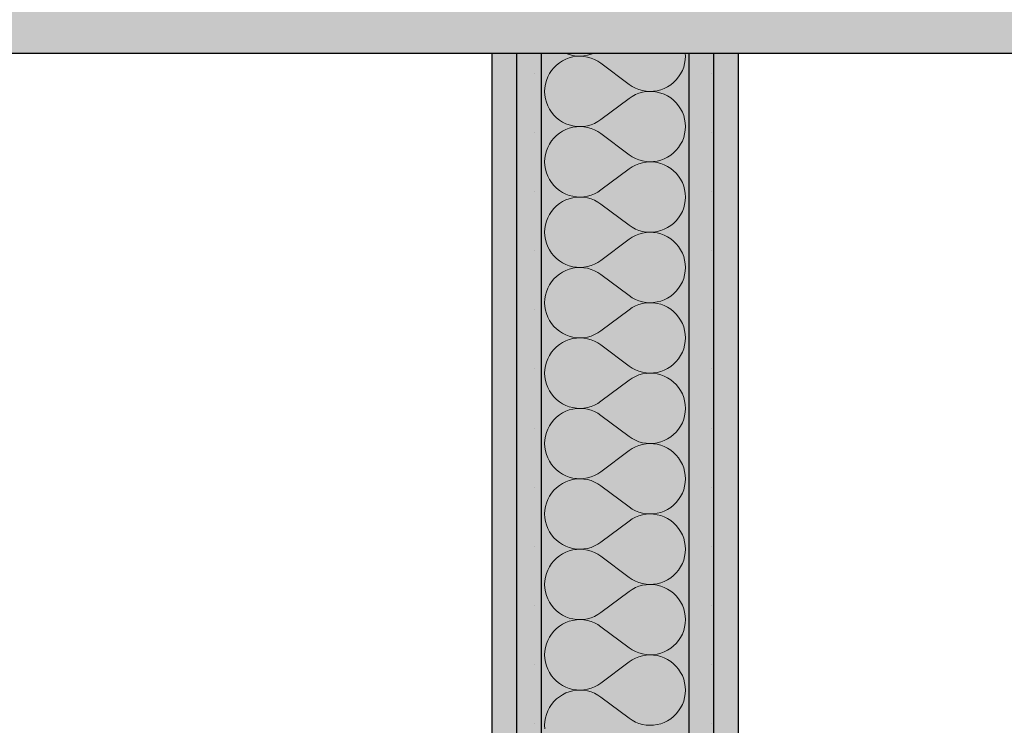
# Model space of a CAD drawing. Extents: x 150 to 3975, y 25 to 1460.
# Drawn here: x 2011 to 2061, y 1079 to 1115 of the extents above; entities that cross this region are included whole.
import ezdxf
from ezdxf.xclip import XClip

# ---------------------------------------------------------------- set-up
doc = ezdxf.new("R2010")
doc.units = 0
doc.header["$LTSCALE"] = 0.2
doc.header["$MEASUREMENT"] = 0
doc.header["$XCLIPFRAME"] = 0
for name, color, linetype in [('STROPY', 7, 'Continuous'), ('ŚCIANY DZIAŁOWE', 7, 'Continuous'), ('ŚCIANY KONSTRUKCYJNE.ZEWN.', 7, 'Continuous')]:
    doc.layers.add(name, color=color, linetype=linetype)
pattern_1 = [(0, (2409.4772, 463.861), (0, 3), [0, -3])]

# ---------------------------------------------------------------- blocks, each defined once
blk = doc.blocks.new('*X37')
at = {"layer": 'ŚCIANY DZIAŁOWE', "linetype": 'Continuous', "lineweight": 0, "ltscale": 0.2}
for p, q in [((2039.068, 1112.569), (2038.899, 1112.485)), ((2039.244, 1112.635), (2039.068, 1112.569)), ((2039.083, 1112.861), (2039.244, 1112.801)), ((2039.244, 1112.801), (2039.426, 1112.754)), ((2039.426, 1112.682), (2039.244, 1112.635)), ((2039.426, 1112.754), (2039.612, 1112.726)), ((2039.612, 1112.71), (2039.426, 1112.682)), ((2039.612, 1112.726), (2039.8, 1112.718)), ((2039.8, 1112.718), (2039.612, 1112.71)), ((2039.8, 1112.718), (2039.988, 1112.73)), ((2039.988, 1112.706), (2039.8, 1112.718)), ((2039.988, 1112.73), (2040.174, 1112.762)), ((2040.174, 1112.674), (2039.988, 1112.706)), ((2040.174, 1112.762), (2040.355, 1112.813)), ((2040.355, 1112.623), (2040.174, 1112.674)), ((2040.355, 1112.813), (2040.475, 1112.861)), ((2040.53, 1112.554), (2040.355, 1112.623)), ((2040.696, 1112.466), (2040.53, 1112.554)), ((2045.128, 1112.53), (2045.138, 1112.718)), ((2045.138, 1112.718), (2045.13, 1112.861)), ((2038.46, 1112.134), (2038.341, 1111.988)), ((2038.594, 1112.266), (2038.46, 1112.134)), ((2038.741, 1112.384), (2038.594, 1112.266)), ((2038.899, 1112.485), (2038.741, 1112.384)), ((2040.852, 1112.361), (2040.696, 1112.466)), ((2040.852, 1112.361), (2042.281, 1111.289)), ((2044.982, 1111.987), (2045.049, 1112.163)), ((2045.049, 1112.163), (2045.098, 1112.344)), ((2045.098, 1112.344), (2045.128, 1112.53)), ((2038.152, 1111.663), (2038.084, 1111.488)), ((2038.238, 1111.831), (2038.152, 1111.663)), ((2038.341, 1111.988), (2038.238, 1111.831)), ((2044.673, 1111.516), (2044.792, 1111.662)), ((2044.792, 1111.662), (2044.896, 1111.82)), ((2044.896, 1111.82), (2044.982, 1111.987)), ((2038.005, 1111.12), (2037.995, 1110.932)), ((2038.035, 1111.306), (2038.005, 1111.12)), ((2038.084, 1111.488), (2038.035, 1111.306)), ((2042.281, 1111.289), (2042.437, 1111.185)), ((2042.437, 1111.185), (2042.604, 1111.097)), ((2042.604, 1111.097), (2042.778, 1111.027)), ((2043.889, 1111.015), (2044.066, 1111.081)), ((2044.066, 1111.081), (2044.234, 1111.165)), ((2044.234, 1111.165), (2044.393, 1111.267)), ((2044.393, 1111.267), (2044.539, 1111.384)), ((2044.539, 1111.384), (2044.673, 1111.516)), ((2037.995, 1110.932), (2038.005, 1110.744)), ((2038.005, 1110.744), (2038.035, 1110.559)), ((2038.035, 1110.559), (2038.084, 1110.377)), ((2040.852, 1109.504), (2042.281, 1110.575)), ((2042.437, 1110.68), (2042.281, 1110.575)), ((2042.604, 1110.768), (2042.437, 1110.68)), ((2042.778, 1110.838), (2042.604, 1110.768)), ((2042.778, 1111.027), (2042.96, 1110.976)), ((2042.96, 1110.889), (2042.778, 1110.838)), ((2042.96, 1110.976), (2043.145, 1110.944)), ((2043.145, 1110.92), (2042.96, 1110.889)), ((2043.145, 1110.944), (2043.333, 1110.932)), ((2043.333, 1110.932), (2043.145, 1110.92)), ((2043.333, 1110.932), (2043.521, 1110.94)), ((2043.521, 1110.924), (2043.333, 1110.932)), ((2043.521, 1110.94), (2043.707, 1110.968)), ((2043.707, 1110.897), (2043.521, 1110.924)), ((2043.707, 1110.968), (2043.889, 1111.015)), ((2043.889, 1110.85), (2043.707, 1110.897)), ((2044.066, 1110.784), (2043.889, 1110.85)), ((2044.234, 1110.699), (2044.066, 1110.784)), ((2044.393, 1110.598), (2044.234, 1110.699)), ((2044.539, 1110.481), (2044.393, 1110.598)), ((2038.084, 1110.377), (2038.152, 1110.201)), ((2038.152, 1110.201), (2038.238, 1110.034)), ((2044.673, 1110.348), (2044.539, 1110.481)), ((2044.792, 1110.202), (2044.673, 1110.348)), ((2044.896, 1110.045), (2044.792, 1110.202)), ((2044.982, 1109.878), (2044.896, 1110.045)), ((2038.238, 1110.034), (2038.341, 1109.876)), ((2038.341, 1109.876), (2038.46, 1109.731)), ((2038.46, 1109.731), (2038.594, 1109.598)), ((2038.594, 1109.598), (2038.741, 1109.481)), ((2045.049, 1109.702), (2044.982, 1109.878)), ((2045.098, 1109.52), (2045.049, 1109.702)), ((2038.741, 1109.481), (2038.899, 1109.379)), ((2038.899, 1109.379), (2039.068, 1109.295)), ((2039.068, 1109.295), (2039.244, 1109.229)), ((2039.244, 1109.064), (2039.068, 1108.998)), ((2039.244, 1109.229), (2039.426, 1109.182)), ((2039.426, 1109.111), (2039.244, 1109.064)), ((2039.426, 1109.182), (2039.612, 1109.155)), ((2039.612, 1109.139), (2039.426, 1109.111)), ((2039.612, 1109.155), (2039.8, 1109.147)), ((2039.8, 1109.146), (2039.612, 1109.139)), ((2039.8, 1109.147), (2039.988, 1109.159)), ((2039.988, 1109.135), (2039.8, 1109.146)), ((2039.988, 1109.159), (2040.174, 1109.19)), ((2040.174, 1109.103), (2039.988, 1109.135)), ((2040.174, 1109.19), (2040.355, 1109.241)), ((2040.355, 1109.052), (2040.174, 1109.103)), ((2040.355, 1109.241), (2040.53, 1109.311)), ((2040.53, 1108.982), (2040.355, 1109.052)), ((2040.53, 1109.311), (2040.696, 1109.399)), ((2040.696, 1109.399), (2040.852, 1109.504)), ((2045.128, 1109.335), (2045.098, 1109.52)), ((2045.138, 1109.147), (2045.128, 1109.335)), ((2045.128, 1108.959), (2045.138, 1109.147)), ((2038.46, 1108.562), (2038.341, 1108.417)), ((2038.594, 1108.695), (2038.46, 1108.562)), ((2038.741, 1108.812), (2038.594, 1108.695)), ((2038.899, 1108.914), (2038.741, 1108.812)), ((2039.068, 1108.998), (2038.899, 1108.914)), ((2040.696, 1108.894), (2040.53, 1108.982)), ((2040.852, 1108.789), (2040.696, 1108.894)), ((2040.852, 1108.789), (2042.281, 1107.718)), ((2044.982, 1108.416), (2045.049, 1108.591)), ((2045.049, 1108.591), (2045.098, 1108.773)), ((2045.098, 1108.773), (2045.128, 1108.959)), ((2038.152, 1108.092), (2038.084, 1107.916)), ((2038.238, 1108.259), (2038.152, 1108.092)), ((2038.341, 1108.417), (2038.238, 1108.259)), ((2044.673, 1107.945), (2044.792, 1108.091)), ((2044.792, 1108.091), (2044.896, 1108.248)), ((2044.896, 1108.248), (2044.982, 1108.416)), ((2038.005, 1107.549), (2037.995, 1107.361)), ((2038.035, 1107.735), (2038.005, 1107.549)), ((2038.084, 1107.916), (2038.035, 1107.735)), ((2042.281, 1107.718), (2042.437, 1107.613)), ((2042.437, 1107.613), (2042.604, 1107.525)), ((2044.066, 1107.51), (2044.234, 1107.594)), ((2044.234, 1107.594), (2044.393, 1107.695)), ((2044.393, 1107.695), (2044.539, 1107.813)), ((2044.539, 1107.813), (2044.673, 1107.945)), ((2037.995, 1107.361), (2038.005, 1107.173)), ((2038.005, 1107.173), (2038.035, 1106.987)), ((2042.437, 1107.109), (2042.281, 1107.004)), ((2042.604, 1107.196), (2042.437, 1107.109)), ((2042.604, 1107.525), (2042.778, 1107.456)), ((2042.778, 1107.266), (2042.604, 1107.196)), ((2042.778, 1107.456), (2042.96, 1107.405)), ((2042.96, 1107.317), (2042.778, 1107.266)), ((2042.96, 1107.405), (2043.145, 1107.373)), ((2043.145, 1107.349), (2042.96, 1107.317)), ((2043.145, 1107.373), (2043.333, 1107.361)), ((2043.333, 1107.361), (2043.145, 1107.349)), ((2043.333, 1107.361), (2043.521, 1107.369)), ((2043.521, 1107.353), (2043.333, 1107.361)), ((2043.521, 1107.369), (2043.707, 1107.397)), ((2043.707, 1107.325), (2043.521, 1107.353)), ((2043.707, 1107.397), (2043.889, 1107.444)), ((2043.889, 1107.278), (2043.707, 1107.325)), ((2043.889, 1107.444), (2044.066, 1107.51)), ((2044.066, 1107.212), (2043.889, 1107.278)), ((2044.234, 1107.128), (2044.066, 1107.212)), ((2044.393, 1107.027), (2044.234, 1107.128)), ((2038.035, 1106.987), (2038.084, 1106.805)), ((2038.084, 1106.805), (2038.152, 1106.63)), ((2038.152, 1106.63), (2038.238, 1106.462)), ((2040.852, 1105.932), (2042.281, 1107.004)), ((2044.539, 1106.909), (2044.393, 1107.027)), ((2044.673, 1106.777), (2044.539, 1106.909)), ((2044.792, 1106.631), (2044.673, 1106.777)), ((2044.896, 1106.474), (2044.792, 1106.631)), ((2038.238, 1106.462), (2038.341, 1106.305)), ((2038.341, 1106.305), (2038.46, 1106.159)), ((2038.46, 1106.159), (2038.594, 1106.027)), ((2044.982, 1106.306), (2044.896, 1106.474)), ((2045.049, 1106.131), (2044.982, 1106.306)), ((2045.098, 1105.949), (2045.049, 1106.131)), ((2038.594, 1106.027), (2038.741, 1105.909)), ((2038.741, 1105.909), (2038.899, 1105.808)), ((2038.899, 1105.808), (2039.068, 1105.724)), ((2039.068, 1105.724), (2039.244, 1105.658)), ((2039.244, 1105.658), (2039.426, 1105.611)), ((2039.426, 1105.54), (2039.244, 1105.492)), ((2039.426, 1105.611), (2039.612, 1105.583)), ((2039.612, 1105.567), (2039.426, 1105.54)), ((2039.612, 1105.583), (2039.8, 1105.575)), ((2039.8, 1105.575), (2039.612, 1105.567)), ((2039.8, 1105.575), (2039.988, 1105.587)), ((2039.988, 1105.563), (2039.8, 1105.575)), ((2039.988, 1105.587), (2040.174, 1105.619)), ((2040.174, 1105.531), (2039.988, 1105.563)), ((2040.174, 1105.619), (2040.355, 1105.67)), ((2040.355, 1105.67), (2040.53, 1105.74)), ((2040.53, 1105.74), (2040.696, 1105.827)), ((2040.696, 1105.827), (2040.852, 1105.932)), ((2045.128, 1105.763), (2045.098, 1105.949)), ((2045.138, 1105.575), (2045.128, 1105.763)), ((2045.128, 1105.387), (2045.138, 1105.575)), ((2038.594, 1105.123), (2038.46, 1104.991)), ((2038.741, 1105.241), (2038.594, 1105.123)), ((2038.899, 1105.342), (2038.741, 1105.241)), ((2039.068, 1105.427), (2038.899, 1105.342)), ((2039.244, 1105.492), (2039.068, 1105.427)), ((2040.355, 1105.48), (2040.174, 1105.531)), ((2040.53, 1105.411), (2040.355, 1105.48)), ((2040.696, 1105.323), (2040.53, 1105.411)), ((2040.852, 1105.218), (2040.696, 1105.323)), ((2040.852, 1105.218), (2042.281, 1104.147)), ((2045.049, 1105.02), (2045.098, 1105.201)), ((2045.098, 1105.201), (2045.128, 1105.387)), ((2038.238, 1104.688), (2038.152, 1104.52)), ((2038.341, 1104.845), (2038.238, 1104.688)), ((2038.46, 1104.991), (2038.341, 1104.845)), ((2044.792, 1104.519), (2044.896, 1104.677)), ((2044.896, 1104.677), (2044.982, 1104.844)), ((2044.982, 1104.844), (2045.049, 1105.02)), ((2038.035, 1104.163), (2038.005, 1103.977)), ((2038.084, 1104.345), (2038.035, 1104.163)), ((2038.152, 1104.52), (2038.084, 1104.345)), ((2042.281, 1104.147), (2042.437, 1104.042)), ((2042.437, 1104.042), (2042.604, 1103.954)), ((2044.234, 1104.022), (2044.393, 1104.124)), ((2044.393, 1104.124), (2044.539, 1104.241)), ((2044.539, 1104.241), (2044.673, 1104.374)), ((2044.673, 1104.374), (2044.792, 1104.519)), ((2038.005, 1103.977), (2037.995, 1103.789)), ((2037.995, 1103.789), (2038.005, 1103.601)), ((2038.005, 1103.601), (2038.035, 1103.416)), ((2042.604, 1103.625), (2042.437, 1103.537)), ((2042.604, 1103.954), (2042.778, 1103.884)), ((2042.778, 1103.695), (2042.604, 1103.625)), ((2042.778, 1103.884), (2042.96, 1103.833)), ((2042.96, 1103.746), (2042.778, 1103.695)), ((2042.96, 1103.833), (2043.145, 1103.801)), ((2043.145, 1103.777), (2042.96, 1103.746)), ((2043.145, 1103.801), (2043.333, 1103.79)), ((2043.333, 1103.789), (2043.145, 1103.777)), ((2043.333, 1103.79), (2043.521, 1103.797)), ((2043.521, 1103.781), (2043.333, 1103.789)), ((2043.521, 1103.797), (2043.707, 1103.825)), ((2043.707, 1103.754), (2043.521, 1103.781)), ((2043.707, 1103.825), (2043.889, 1103.872)), ((2043.889, 1103.707), (2043.707, 1103.754)), ((2043.889, 1103.872), (2044.066, 1103.938)), ((2044.066, 1103.641), (2043.889, 1103.707)), ((2044.066, 1103.938), (2044.234, 1104.022)), ((2044.234, 1103.557), (2044.066, 1103.641)), ((2044.393, 1103.455), (2044.234, 1103.557)), ((2038.035, 1103.416), (2038.084, 1103.234)), ((2038.084, 1103.234), (2038.152, 1103.058)), ((2038.152, 1103.058), (2038.238, 1102.891)), ((2040.852, 1102.361), (2042.281, 1103.432)), ((2042.437, 1103.537), (2042.281, 1103.432)), ((2044.539, 1103.338), (2044.393, 1103.455)), ((2044.673, 1103.205), (2044.539, 1103.338)), ((2044.792, 1103.06), (2044.673, 1103.205)), ((2044.896, 1102.902), (2044.792, 1103.06)), ((2038.238, 1102.891), (2038.341, 1102.734)), ((2038.341, 1102.734), (2038.46, 1102.588)), ((2038.46, 1102.588), (2038.594, 1102.456)), ((2044.982, 1102.735), (2044.896, 1102.902)), ((2045.049, 1102.559), (2044.982, 1102.735)), ((2045.098, 1102.378), (2045.049, 1102.559)), ((2038.594, 1102.456), (2038.741, 1102.338)), ((2038.741, 1102.338), (2038.899, 1102.237)), ((2038.899, 1102.237), (2039.068, 1102.152)), ((2039.068, 1102.152), (2039.244, 1102.086)), ((2039.244, 1102.086), (2039.426, 1102.039)), ((2039.988, 1102.016), (2040.174, 1102.047)), ((2040.174, 1102.047), (2040.355, 1102.098)), ((2040.355, 1102.098), (2040.53, 1102.168)), ((2040.53, 1102.168), (2040.696, 1102.256)), ((2040.696, 1102.256), (2040.852, 1102.361)), ((2045.128, 1102.192), (2045.098, 1102.378)), ((2045.138, 1102.004), (2045.128, 1102.192)), ((2038.594, 1101.552), (2038.46, 1101.42)), ((2038.741, 1101.669), (2038.594, 1101.552)), ((2038.899, 1101.771), (2038.741, 1101.669)), ((2039.068, 1101.855), (2038.899, 1101.771)), ((2039.244, 1101.921), (2039.068, 1101.855)), ((2039.426, 1101.968), (2039.244, 1101.921)), ((2039.426, 1102.039), (2039.612, 1102.012)), ((2039.612, 1101.996), (2039.426, 1101.968)), ((2039.612, 1102.012), (2039.8, 1102.004)), ((2039.8, 1102.004), (2039.612, 1101.996)), ((2039.8, 1102.004), (2039.988, 1102.016)), ((2039.988, 1101.992), (2039.8, 1102.004)), ((2040.174, 1101.96), (2039.988, 1101.992)), ((2040.355, 1101.909), (2040.174, 1101.96)), ((2040.53, 1101.839), (2040.355, 1101.909)), ((2040.696, 1101.751), (2040.53, 1101.839)), ((2040.852, 1101.647), (2040.696, 1101.751)), ((2040.852, 1101.647), (2042.281, 1100.575)), ((2045.049, 1101.448), (2045.098, 1101.63)), ((2045.098, 1101.63), (2045.128, 1101.816)), ((2045.128, 1101.816), (2045.138, 1102.004)), ((2038.238, 1101.116), (2038.152, 1100.949)), ((2038.341, 1101.274), (2038.238, 1101.116)), ((2038.46, 1101.42), (2038.341, 1101.274)), ((2044.792, 1100.948), (2044.896, 1101.105)), ((2044.896, 1101.105), (2044.982, 1101.273)), ((2044.982, 1101.273), (2045.049, 1101.448)), ((2038.035, 1100.592), (2038.005, 1100.406)), ((2038.084, 1100.773), (2038.035, 1100.592)), ((2038.152, 1100.949), (2038.084, 1100.773)), ((2042.281, 1100.575), (2042.437, 1100.47)), ((2044.234, 1100.451), (2044.393, 1100.552)), ((2044.393, 1100.552), (2044.539, 1100.67)), ((2044.539, 1100.67), (2044.673, 1100.802)), ((2044.673, 1100.802), (2044.792, 1100.948)), ((2038.005, 1100.406), (2037.995, 1100.218)), ((2037.995, 1100.218), (2038.005, 1100.03)), ((2042.437, 1100.47), (2042.604, 1100.383)), ((2042.604, 1100.054), (2042.437, 1099.966)), ((2042.604, 1100.383), (2042.778, 1100.313)), ((2042.778, 1100.123), (2042.604, 1100.054)), ((2042.778, 1100.313), (2042.96, 1100.262)), ((2042.96, 1100.174), (2042.778, 1100.123)), ((2042.96, 1100.262), (2043.145, 1100.23)), ((2043.145, 1100.206), (2042.96, 1100.174)), ((2043.145, 1100.23), (2043.333, 1100.218)), ((2043.333, 1100.218), (2043.145, 1100.206)), ((2043.333, 1100.218), (2043.521, 1100.226)), ((2043.521, 1100.21), (2043.333, 1100.218)), ((2043.521, 1100.226), (2043.707, 1100.254)), ((2043.707, 1100.182), (2043.521, 1100.21)), ((2043.707, 1100.254), (2043.889, 1100.301)), ((2043.889, 1100.135), (2043.707, 1100.182)), ((2043.889, 1100.301), (2044.066, 1100.367)), ((2044.066, 1100.069), (2043.889, 1100.135)), ((2044.066, 1100.367), (2044.234, 1100.451)), ((2044.234, 1099.985), (2044.066, 1100.069)), ((2038.005, 1100.03), (2038.035, 1099.844)), ((2038.035, 1099.844), (2038.084, 1099.663)), ((2038.084, 1099.663), (2038.152, 1099.487)), ((2040.852, 1098.789), (2042.281, 1099.861)), ((2042.437, 1099.966), (2042.281, 1099.861)), ((2044.393, 1099.884), (2044.234, 1099.985)), ((2044.539, 1099.766), (2044.393, 1099.884)), ((2044.673, 1099.634), (2044.539, 1099.766)), ((2044.792, 1099.488), (2044.673, 1099.634)), ((2038.152, 1099.487), (2038.238, 1099.32)), ((2038.238, 1099.32), (2038.341, 1099.162)), ((2038.341, 1099.162), (2038.46, 1099.016)), ((2044.896, 1099.331), (2044.792, 1099.488)), ((2044.982, 1099.163), (2044.896, 1099.331)), ((2045.049, 1098.988), (2044.982, 1099.163)), ((2038.46, 1099.016), (2038.594, 1098.884)), ((2038.594, 1098.884), (2038.741, 1098.767)), ((2038.741, 1098.767), (2038.899, 1098.665)), ((2038.899, 1098.665), (2039.068, 1098.581)), ((2039.068, 1098.581), (2039.244, 1098.515)), ((2040.355, 1098.527), (2040.53, 1098.597)), ((2040.53, 1098.597), (2040.696, 1098.685)), ((2040.696, 1098.685), (2040.852, 1098.789)), ((2045.098, 1098.806), (2045.049, 1098.988)), ((2045.128, 1098.62), (2045.098, 1098.806)), ((2045.138, 1098.432), (2045.128, 1098.62)), ((2038.741, 1098.098), (2038.594, 1097.981)), ((2038.899, 1098.199), (2038.741, 1098.098)), ((2039.068, 1098.284), (2038.899, 1098.199)), ((2039.244, 1098.35), (2039.068, 1098.284)), ((2039.244, 1098.515), (2039.426, 1098.468)), ((2039.426, 1098.397), (2039.244, 1098.35)), ((2039.426, 1098.468), (2039.612, 1098.44)), ((2039.612, 1098.424), (2039.426, 1098.397)), ((2039.612, 1098.44), (2039.8, 1098.432)), ((2039.8, 1098.432), (2039.612, 1098.424)), ((2039.8, 1098.432), (2039.988, 1098.444)), ((2039.988, 1098.42), (2039.8, 1098.432)), ((2039.988, 1098.444), (2040.174, 1098.476)), ((2040.174, 1098.389), (2039.988, 1098.42)), ((2040.174, 1098.476), (2040.355, 1098.527)), ((2040.355, 1098.338), (2040.174, 1098.389)), ((2040.53, 1098.268), (2040.355, 1098.338)), ((2040.696, 1098.18), (2040.53, 1098.268)), ((2040.852, 1098.075), (2040.696, 1098.18)), ((2040.852, 1098.075), (2042.281, 1097.004)), ((2045.049, 1097.877), (2045.098, 1098.058)), ((2045.098, 1098.058), (2045.128, 1098.244)), ((2045.128, 1098.244), (2045.138, 1098.432)), ((2038.341, 1097.702), (2038.238, 1097.545)), ((2038.46, 1097.848), (2038.341, 1097.702)), ((2038.594, 1097.981), (2038.46, 1097.848)), ((2044.896, 1097.534), (2044.982, 1097.701)), ((2044.982, 1097.701), (2045.049, 1097.877)), ((2038.084, 1097.202), (2038.035, 1097.02)), ((2038.152, 1097.378), (2038.084, 1097.202)), ((2038.238, 1097.545), (2038.152, 1097.378)), ((2044.393, 1096.981), (2044.539, 1097.098)), ((2044.539, 1097.098), (2044.673, 1097.231)), ((2044.673, 1097.231), (2044.792, 1097.376)), ((2044.792, 1097.376), (2044.896, 1097.534)), ((2038.005, 1096.835), (2037.995, 1096.647)), ((2037.995, 1096.647), (2038.005, 1096.459)), ((2038.035, 1097.02), (2038.005, 1096.835)), ((2042.281, 1097.004), (2042.437, 1096.899)), ((2042.437, 1096.899), (2042.604, 1096.811)), ((2042.604, 1096.811), (2042.778, 1096.741)), ((2042.778, 1096.552), (2042.604, 1096.482)), ((2042.778, 1096.741), (2042.96, 1096.69)), ((2042.96, 1096.603), (2042.778, 1096.552)), ((2042.96, 1096.69), (2043.145, 1096.659)), ((2043.145, 1096.635), (2042.96, 1096.603)), ((2043.145, 1096.659), (2043.333, 1096.647)), ((2043.333, 1096.646), (2043.145, 1096.635)), ((2043.333, 1096.647), (2043.521, 1096.655)), ((2043.521, 1096.639), (2043.333, 1096.646)), ((2043.521, 1096.655), (2043.707, 1096.682)), ((2043.707, 1096.611), (2043.521, 1096.639)), ((2043.707, 1096.682), (2043.889, 1096.729)), ((2043.889, 1096.564), (2043.707, 1096.611)), ((2043.889, 1096.729), (2044.066, 1096.795)), ((2044.066, 1096.498), (2043.889, 1096.564)), ((2044.066, 1096.795), (2044.234, 1096.879)), ((2044.234, 1096.879), (2044.393, 1096.981)), ((2038.005, 1096.459), (2038.035, 1096.273)), ((2038.035, 1096.273), (2038.084, 1096.091)), ((2038.084, 1096.091), (2038.152, 1095.916)), ((2040.852, 1095.218), (2042.281, 1096.289)), ((2042.437, 1096.394), (2042.281, 1096.289)), ((2042.604, 1096.482), (2042.437, 1096.394)), ((2044.234, 1096.414), (2044.066, 1096.498)), ((2044.393, 1096.312), (2044.234, 1096.414)), ((2044.539, 1096.195), (2044.393, 1096.312)), ((2044.673, 1096.062), (2044.539, 1096.195)), ((2044.792, 1095.917), (2044.673, 1096.062)), ((2038.152, 1095.916), (2038.238, 1095.748)), ((2038.238, 1095.748), (2038.341, 1095.591)), ((2038.341, 1095.591), (2038.46, 1095.445)), ((2044.896, 1095.759), (2044.792, 1095.917)), ((2044.982, 1095.592), (2044.896, 1095.759)), ((2045.049, 1095.416), (2044.982, 1095.592)), ((2038.46, 1095.445), (2038.594, 1095.313)), ((2038.594, 1095.313), (2038.741, 1095.195)), ((2038.741, 1095.195), (2038.899, 1095.094)), ((2038.899, 1095.094), (2039.068, 1095.01)), ((2040.53, 1095.025), (2040.696, 1095.113)), ((2040.696, 1095.113), (2040.852, 1095.218)), ((2045.098, 1095.235), (2045.049, 1095.416)), ((2045.128, 1095.049), (2045.098, 1095.235)), ((2045.138, 1094.861), (2045.128, 1095.049)), ((2038.899, 1094.628), (2038.741, 1094.527)), ((2039.068, 1094.712), (2038.899, 1094.628)), ((2039.068, 1095.01), (2039.244, 1094.944)), ((2039.244, 1094.778), (2039.068, 1094.712)), ((2039.244, 1094.944), (2039.426, 1094.897)), ((2039.426, 1094.825), (2039.244, 1094.778)), ((2039.426, 1094.897), (2039.612, 1094.869)), ((2039.612, 1094.853), (2039.426, 1094.825)), ((2039.612, 1094.869), (2039.8, 1094.861)), ((2039.8, 1094.861), (2039.612, 1094.853)), ((2039.8, 1094.861), (2039.988, 1094.873)), ((2039.988, 1094.849), (2039.8, 1094.861)), ((2039.988, 1094.873), (2040.174, 1094.905)), ((2040.174, 1094.817), (2039.988, 1094.849)), ((2040.174, 1094.905), (2040.355, 1094.956)), ((2040.355, 1094.766), (2040.174, 1094.817)), ((2040.355, 1094.956), (2040.53, 1095.025)), ((2040.53, 1094.696), (2040.355, 1094.766)), ((2040.696, 1094.609), (2040.53, 1094.696)), ((2040.852, 1094.504), (2040.696, 1094.609)), ((2045.098, 1094.487), (2045.128, 1094.673)), ((2045.128, 1094.673), (2045.138, 1094.861)), ((2038.341, 1094.131), (2038.238, 1093.974)), ((2038.46, 1094.277), (2038.341, 1094.131)), ((2038.594, 1094.409), (2038.46, 1094.277)), ((2038.741, 1094.527), (2038.594, 1094.409)), ((2040.852, 1094.504), (2042.281, 1093.432)), ((2044.896, 1093.962), (2044.982, 1094.13)), ((2044.982, 1094.13), (2045.049, 1094.305)), ((2045.049, 1094.305), (2045.098, 1094.487)), ((2038.084, 1093.631), (2038.035, 1093.449)), ((2038.152, 1093.806), (2038.084, 1093.631)), ((2038.238, 1093.974), (2038.152, 1093.806)), ((2044.539, 1093.527), (2044.673, 1093.659)), ((2044.673, 1093.659), (2044.792, 1093.805)), ((2044.792, 1093.805), (2044.896, 1093.962)), ((2038.005, 1093.263), (2037.995, 1093.075)), ((2037.995, 1093.075), (2038.005, 1092.887)), ((2038.035, 1093.449), (2038.005, 1093.263)), ((2042.281, 1093.432), (2042.437, 1093.327)), ((2042.437, 1093.327), (2042.604, 1093.24)), ((2042.604, 1093.24), (2042.778, 1093.17)), ((2042.778, 1093.17), (2042.96, 1093.119)), ((2042.96, 1093.119), (2043.145, 1093.087)), ((2043.145, 1093.063), (2042.96, 1093.031)), ((2043.145, 1093.087), (2043.333, 1093.075)), ((2043.333, 1093.075), (2043.145, 1093.063)), ((2043.333, 1093.075), (2043.521, 1093.083)), ((2043.521, 1093.067), (2043.333, 1093.075)), ((2043.521, 1093.083), (2043.707, 1093.111)), ((2043.707, 1093.04), (2043.521, 1093.067)), ((2043.707, 1093.111), (2043.889, 1093.158)), ((2043.889, 1093.158), (2044.066, 1093.224)), ((2044.066, 1093.224), (2044.234, 1093.308)), ((2044.234, 1093.308), (2044.393, 1093.409)), ((2044.393, 1093.409), (2044.539, 1093.527)), ((2038.005, 1092.887), (2038.035, 1092.701)), ((2038.035, 1092.701), (2038.084, 1092.52)), ((2040.852, 1091.647), (2042.281, 1092.718)), ((2042.437, 1092.823), (2042.281, 1092.718)), ((2042.604, 1092.911), (2042.437, 1092.823)), ((2042.778, 1092.98), (2042.604, 1092.911)), ((2042.96, 1093.031), (2042.778, 1092.98)), ((2043.889, 1092.993), (2043.707, 1093.04)), ((2044.066, 1092.927), (2043.889, 1092.993)), ((2044.234, 1092.842), (2044.066, 1092.927)), ((2044.393, 1092.741), (2044.234, 1092.842)), ((2044.539, 1092.623), (2044.393, 1092.741)), ((2044.673, 1092.491), (2044.539, 1092.623)), ((2038.084, 1092.52), (2038.152, 1092.344)), ((2038.152, 1092.344), (2038.238, 1092.177)), ((2038.238, 1092.177), (2038.341, 1092.019)), ((2044.792, 1092.345), (2044.673, 1092.491)), ((2044.896, 1092.188), (2044.792, 1092.345)), ((2044.982, 1092.02), (2044.896, 1092.188)), ((2038.341, 1092.019), (2038.46, 1091.874)), ((2038.46, 1091.874), (2038.594, 1091.741)), ((2038.594, 1091.741), (2038.741, 1091.624)), ((2038.741, 1091.624), (2038.899, 1091.522)), ((2040.696, 1091.542), (2040.852, 1091.647)), ((2045.049, 1091.845), (2044.982, 1092.02)), ((2045.098, 1091.663), (2045.049, 1091.845)), ((2045.128, 1091.477), (2045.098, 1091.663)), ((2038.899, 1091.057), (2038.741, 1090.955)), ((2038.899, 1091.522), (2039.068, 1091.438)), ((2039.068, 1091.141), (2038.899, 1091.057)), ((2039.068, 1091.438), (2039.244, 1091.372)), ((2039.244, 1091.207), (2039.068, 1091.141)), ((2039.244, 1091.372), (2039.426, 1091.325)), ((2039.426, 1091.254), (2039.244, 1091.207)), ((2039.426, 1091.325), (2039.612, 1091.297)), ((2039.612, 1091.281), (2039.426, 1091.254)), ((2039.612, 1091.297), (2039.8, 1091.29)), ((2039.8, 1091.289), (2039.612, 1091.281)), ((2039.8, 1091.29), (2039.988, 1091.301)), ((2039.988, 1091.277), (2039.8, 1091.289)), ((2039.988, 1091.301), (2040.174, 1091.333)), ((2040.174, 1091.246), (2039.988, 1091.277)), ((2040.174, 1091.333), (2040.355, 1091.384)), ((2040.355, 1091.195), (2040.174, 1091.246)), ((2040.355, 1091.384), (2040.53, 1091.454)), ((2040.53, 1091.125), (2040.355, 1091.195)), ((2040.53, 1091.454), (2040.696, 1091.542)), ((2040.696, 1091.037), (2040.53, 1091.125)), ((2045.098, 1090.916), (2045.128, 1091.101)), ((2045.138, 1091.289), (2045.128, 1091.477)), ((2045.128, 1091.101), (2045.138, 1091.289)), ((2038.341, 1090.56), (2038.238, 1090.402)), ((2038.46, 1090.705), (2038.341, 1090.56)), ((2038.594, 1090.838), (2038.46, 1090.705)), ((2038.741, 1090.955), (2038.594, 1090.838)), ((2040.852, 1090.932), (2040.696, 1091.037)), ((2040.852, 1090.932), (2042.281, 1089.861)), ((2044.896, 1090.391), (2044.982, 1090.558)), ((2044.982, 1090.558), (2045.049, 1090.734)), ((2045.049, 1090.734), (2045.098, 1090.916)), ((2038.084, 1090.059), (2038.035, 1089.878)), ((2038.152, 1090.235), (2038.084, 1090.059)), ((2038.238, 1090.402), (2038.152, 1090.235)), ((2044.539, 1089.956), (2044.673, 1090.088)), ((2044.673, 1090.088), (2044.792, 1090.234)), ((2044.792, 1090.234), (2044.896, 1090.391)), ((2038.005, 1089.692), (2037.995, 1089.504)), ((2038.035, 1089.878), (2038.005, 1089.692)), ((2042.281, 1089.861), (2042.437, 1089.756)), ((2042.437, 1089.756), (2042.604, 1089.668)), ((2042.604, 1089.668), (2042.778, 1089.598)), ((2042.778, 1089.598), (2042.96, 1089.547)), ((2043.707, 1089.539), (2043.889, 1089.586)), ((2043.889, 1089.586), (2044.066, 1089.652)), ((2044.066, 1089.652), (2044.234, 1089.737)), ((2044.234, 1089.737), (2044.393, 1089.838)), ((2044.393, 1089.838), (2044.539, 1089.956)), ((2037.995, 1089.504), (2038.005, 1089.316)), ((2038.005, 1089.316), (2038.035, 1089.13)), ((2038.035, 1089.13), (2038.084, 1088.948)), ((2040.852, 1088.075), (2042.281, 1089.147)), ((2042.437, 1089.251), (2042.281, 1089.147)), ((2042.604, 1089.339), (2042.437, 1089.251)), ((2042.778, 1089.409), (2042.604, 1089.339)), ((2042.96, 1089.46), (2042.778, 1089.409)), ((2042.96, 1089.547), (2043.145, 1089.516)), ((2043.145, 1089.492), (2042.96, 1089.46)), ((2043.145, 1089.516), (2043.333, 1089.504)), ((2043.333, 1089.504), (2043.145, 1089.492)), ((2043.333, 1089.504), (2043.521, 1089.512)), ((2043.521, 1089.496), (2043.333, 1089.504)), ((2043.521, 1089.512), (2043.707, 1089.539)), ((2043.707, 1089.468), (2043.521, 1089.496)), ((2043.889, 1089.421), (2043.707, 1089.468)), ((2044.066, 1089.355), (2043.889, 1089.421)), ((2044.234, 1089.271), (2044.066, 1089.355)), ((2044.393, 1089.169), (2044.234, 1089.271)), ((2044.539, 1089.052), (2044.393, 1089.169)), ((2038.084, 1088.948), (2038.152, 1088.773)), ((2038.152, 1088.773), (2038.238, 1088.605)), ((2038.238, 1088.605), (2038.341, 1088.448)), ((2044.673, 1088.92), (2044.539, 1089.052)), ((2044.792, 1088.774), (2044.673, 1088.92)), ((2044.896, 1088.616), (2044.792, 1088.774)), ((2044.982, 1088.449), (2044.896, 1088.616)), ((2038.341, 1088.448), (2038.46, 1088.302)), ((2038.46, 1088.302), (2038.594, 1088.17)), ((2038.594, 1088.17), (2038.741, 1088.052)), ((2040.696, 1087.97), (2040.852, 1088.075)), ((2045.049, 1088.274), (2044.982, 1088.449)), ((2045.098, 1088.092), (2045.049, 1088.274)), ((2045.128, 1087.906), (2045.098, 1088.092)), ((2038.741, 1088.052), (2038.899, 1087.951)), ((2038.899, 1087.951), (2039.068, 1087.867)), ((2039.068, 1087.569), (2038.899, 1087.485)), ((2039.068, 1087.867), (2039.244, 1087.801)), ((2039.244, 1087.635), (2039.068, 1087.569)), ((2039.244, 1087.801), (2039.426, 1087.754)), ((2039.426, 1087.682), (2039.244, 1087.635)), ((2039.426, 1087.754), (2039.612, 1087.726)), ((2039.612, 1087.71), (2039.426, 1087.682)), ((2039.612, 1087.726), (2039.8, 1087.718)), ((2039.8, 1087.718), (2039.612, 1087.71)), ((2039.8, 1087.718), (2039.988, 1087.73)), ((2039.988, 1087.706), (2039.8, 1087.718)), ((2039.988, 1087.73), (2040.174, 1087.762)), ((2040.174, 1087.674), (2039.988, 1087.706)), ((2040.174, 1087.762), (2040.355, 1087.813)), ((2040.355, 1087.623), (2040.174, 1087.674)), ((2040.355, 1087.813), (2040.53, 1087.883)), ((2040.53, 1087.554), (2040.355, 1087.623)), ((2040.53, 1087.883), (2040.696, 1087.97)), ((2045.138, 1087.718), (2045.128, 1087.906)), ((2045.128, 1087.53), (2045.138, 1087.718)), ((2038.46, 1087.134), (2038.341, 1086.988)), ((2038.594, 1087.266), (2038.46, 1087.134)), ((2038.741, 1087.384), (2038.594, 1087.266)), ((2038.899, 1087.485), (2038.741, 1087.384)), ((2040.696, 1087.466), (2040.53, 1087.554)), ((2040.852, 1087.361), (2040.696, 1087.466)), ((2040.852, 1087.361), (2042.281, 1086.289)), ((2044.982, 1086.987), (2045.049, 1087.163)), ((2045.049, 1087.163), (2045.098, 1087.344)), ((2045.098, 1087.344), (2045.128, 1087.53)), ((2038.152, 1086.663), (2038.084, 1086.488)), ((2038.238, 1086.831), (2038.152, 1086.663)), ((2038.341, 1086.988), (2038.238, 1086.831)), ((2044.673, 1086.516), (2044.792, 1086.662)), ((2044.792, 1086.662), (2044.896, 1086.82)), ((2044.896, 1086.82), (2044.982, 1086.987)), ((2038.005, 1086.12), (2037.995, 1085.932)), ((2038.035, 1086.306), (2038.005, 1086.12)), ((2038.084, 1086.488), (2038.035, 1086.306)), ((2042.281, 1086.289), (2042.437, 1086.185)), ((2042.437, 1086.185), (2042.604, 1086.097)), ((2042.604, 1086.097), (2042.778, 1086.027)), ((2043.889, 1086.015), (2044.066, 1086.081)), ((2044.066, 1086.081), (2044.234, 1086.165)), ((2044.234, 1086.165), (2044.393, 1086.267)), ((2044.393, 1086.267), (2044.539, 1086.384)), ((2044.539, 1086.384), (2044.673, 1086.516)), ((2037.995, 1085.932), (2038.005, 1085.744)), ((2038.005, 1085.744), (2038.035, 1085.558)), ((2038.035, 1085.558), (2038.084, 1085.377)), ((2040.852, 1084.504), (2042.281, 1085.575)), ((2042.437, 1085.68), (2042.281, 1085.575)), ((2042.604, 1085.768), (2042.437, 1085.68)), ((2042.778, 1085.838), (2042.604, 1085.768)), ((2042.778, 1086.027), (2042.96, 1085.976)), ((2042.96, 1085.889), (2042.778, 1085.838)), ((2042.96, 1085.976), (2043.145, 1085.944)), ((2043.145, 1085.92), (2042.96, 1085.889)), ((2043.145, 1085.944), (2043.333, 1085.932)), ((2043.333, 1085.932), (2043.145, 1085.92)), ((2043.333, 1085.932), (2043.521, 1085.94)), ((2043.521, 1085.924), (2043.333, 1085.932)), ((2043.521, 1085.94), (2043.707, 1085.968)), ((2043.707, 1085.897), (2043.521, 1085.924)), ((2043.707, 1085.968), (2043.889, 1086.015)), ((2043.889, 1085.85), (2043.707, 1085.897)), ((2044.066, 1085.784), (2043.889, 1085.85)), ((2044.234, 1085.699), (2044.066, 1085.784)), ((2044.393, 1085.598), (2044.234, 1085.699)), ((2044.539, 1085.481), (2044.393, 1085.598)), ((2038.084, 1085.377), (2038.152, 1085.201)), ((2038.152, 1085.201), (2038.238, 1085.034)), ((2044.673, 1085.348), (2044.539, 1085.481)), ((2044.792, 1085.202), (2044.673, 1085.348)), ((2044.896, 1085.045), (2044.792, 1085.202)), ((2038.238, 1085.034), (2038.341, 1084.876)), ((2038.341, 1084.876), (2038.46, 1084.731)), ((2038.46, 1084.731), (2038.594, 1084.598)), ((2038.594, 1084.598), (2038.741, 1084.481)), ((2044.982, 1084.878), (2044.896, 1085.045)), ((2045.049, 1084.702), (2044.982, 1084.878)), ((2045.098, 1084.52), (2045.049, 1084.702)), ((2038.741, 1084.481), (2038.899, 1084.379)), ((2038.899, 1084.379), (2039.068, 1084.295)), ((2039.068, 1084.295), (2039.244, 1084.229)), ((2039.244, 1084.064), (2039.068, 1083.998)), ((2039.244, 1084.229), (2039.426, 1084.182)), ((2039.426, 1084.111), (2039.244, 1084.064)), ((2039.426, 1084.182), (2039.612, 1084.155)), ((2039.612, 1084.139), (2039.426, 1084.111)), ((2039.612, 1084.155), (2039.8, 1084.147)), ((2039.8, 1084.146), (2039.612, 1084.139)), ((2039.8, 1084.147), (2039.988, 1084.159)), ((2039.988, 1084.135), (2039.8, 1084.146)), ((2039.988, 1084.159), (2040.174, 1084.19)), ((2040.174, 1084.103), (2039.988, 1084.135)), ((2040.174, 1084.19), (2040.355, 1084.241)), ((2040.355, 1084.052), (2040.174, 1084.103)), ((2040.355, 1084.241), (2040.53, 1084.311)), ((2040.53, 1084.311), (2040.696, 1084.399)), ((2040.696, 1084.399), (2040.852, 1084.504)), ((2045.128, 1084.335), (2045.098, 1084.52)), ((2045.138, 1084.147), (2045.128, 1084.335)), ((2045.128, 1083.959), (2045.138, 1084.147)), ((2038.46, 1083.562), (2038.341, 1083.417)), ((2038.594, 1083.695), (2038.46, 1083.562)), ((2038.741, 1083.812), (2038.594, 1083.695)), ((2038.899, 1083.914), (2038.741, 1083.812)), ((2039.068, 1083.998), (2038.899, 1083.914)), ((2040.53, 1083.982), (2040.355, 1084.052)), ((2040.696, 1083.894), (2040.53, 1083.982)), ((2040.852, 1083.789), (2040.696, 1083.894)), ((2040.852, 1083.789), (2042.281, 1082.718)), ((2044.982, 1083.416), (2045.049, 1083.591)), ((2045.049, 1083.591), (2045.098, 1083.773)), ((2045.098, 1083.773), (2045.128, 1083.959)), ((2038.152, 1083.092), (2038.084, 1082.916)), ((2038.238, 1083.259), (2038.152, 1083.092)), ((2038.341, 1083.417), (2038.238, 1083.259)), ((2044.673, 1082.945), (2044.792, 1083.091)), ((2044.792, 1083.091), (2044.896, 1083.248)), ((2044.896, 1083.248), (2044.982, 1083.416)), ((2038.035, 1082.735), (2038.005, 1082.549)), ((2038.084, 1082.916), (2038.035, 1082.735)), ((2042.281, 1082.718), (2042.437, 1082.613)), ((2042.437, 1082.613), (2042.604, 1082.525)), ((2044.066, 1082.51), (2044.234, 1082.594)), ((2044.234, 1082.594), (2044.393, 1082.695)), ((2044.393, 1082.695), (2044.539, 1082.813)), ((2044.539, 1082.813), (2044.673, 1082.945)), ((2038.005, 1082.549), (2037.995, 1082.361)), ((2037.995, 1082.361), (2038.005, 1082.173)), ((2038.005, 1082.173), (2038.035, 1081.987)), ((2042.437, 1082.109), (2042.281, 1082.004)), ((2042.604, 1082.196), (2042.437, 1082.109)), ((2042.604, 1082.525), (2042.778, 1082.456)), ((2042.778, 1082.266), (2042.604, 1082.196)), ((2042.778, 1082.456), (2042.96, 1082.405)), ((2042.96, 1082.317), (2042.778, 1082.266)), ((2042.96, 1082.405), (2043.145, 1082.373)), ((2043.145, 1082.349), (2042.96, 1082.317)), ((2043.145, 1082.373), (2043.333, 1082.361)), ((2043.333, 1082.361), (2043.145, 1082.349)), ((2043.333, 1082.361), (2043.521, 1082.369)), ((2043.521, 1082.353), (2043.333, 1082.361)), ((2043.521, 1082.369), (2043.707, 1082.396)), ((2043.707, 1082.325), (2043.521, 1082.353)), ((2043.707, 1082.396), (2043.889, 1082.444)), ((2043.889, 1082.278), (2043.707, 1082.325)), ((2043.889, 1082.444), (2044.066, 1082.51)), ((2044.066, 1082.212), (2043.889, 1082.278)), ((2044.234, 1082.128), (2044.066, 1082.212)), ((2044.393, 1082.027), (2044.234, 1082.128)), ((2038.035, 1081.987), (2038.084, 1081.805)), ((2038.084, 1081.805), (2038.152, 1081.63)), ((2038.152, 1081.63), (2038.238, 1081.462)), ((2040.852, 1080.932), (2042.281, 1082.004)), ((2044.539, 1081.909), (2044.393, 1082.027)), ((2044.673, 1081.777), (2044.539, 1081.909)), ((2044.792, 1081.631), (2044.673, 1081.777)), ((2044.896, 1081.474), (2044.792, 1081.631)), ((2038.238, 1081.462), (2038.341, 1081.305)), ((2038.341, 1081.305), (2038.46, 1081.159)), ((2038.46, 1081.159), (2038.594, 1081.027)), ((2044.982, 1081.306), (2044.896, 1081.474)), ((2045.049, 1081.131), (2044.982, 1081.306)), ((2045.098, 1080.949), (2045.049, 1081.131)), ((2038.594, 1081.027), (2038.741, 1080.909)), ((2038.741, 1080.909), (2038.899, 1080.808)), ((2038.899, 1080.808), (2039.068, 1080.724)), ((2039.068, 1080.724), (2039.244, 1080.658)), ((2039.244, 1080.658), (2039.426, 1080.611)), ((2039.426, 1080.611), (2039.612, 1080.583)), ((2039.612, 1080.567), (2039.426, 1080.54)), ((2039.612, 1080.583), (2039.8, 1080.575)), ((2039.8, 1080.575), (2039.612, 1080.567)), ((2039.8, 1080.575), (2039.988, 1080.587)), ((2039.988, 1080.563), (2039.8, 1080.575)), ((2039.988, 1080.587), (2040.174, 1080.619)), ((2040.174, 1080.531), (2039.988, 1080.563)), ((2040.174, 1080.619), (2040.355, 1080.67)), ((2040.355, 1080.67), (2040.53, 1080.74)), ((2040.53, 1080.74), (2040.696, 1080.827)), ((2040.696, 1080.827), (2040.852, 1080.932)), ((2045.128, 1080.763), (2045.098, 1080.949)), ((2045.138, 1080.575), (2045.128, 1080.763)), ((2045.128, 1080.387), (2045.138, 1080.575)), ((2038.594, 1080.123), (2038.46, 1079.991)), ((2038.741, 1080.241), (2038.594, 1080.123)), ((2038.899, 1080.342), (2038.741, 1080.241)), ((2039.068, 1080.427), (2038.899, 1080.342)), ((2039.244, 1080.493), (2039.068, 1080.427)), ((2039.426, 1080.54), (2039.244, 1080.493)), ((2040.355, 1080.48), (2040.174, 1080.531)), ((2040.53, 1080.411), (2040.355, 1080.48)), ((2040.696, 1080.323), (2040.53, 1080.411)), ((2040.852, 1080.218), (2040.696, 1080.323)), ((2040.852, 1080.218), (2042.281, 1079.147)), ((2045.049, 1080.02), (2045.098, 1080.201)), ((2045.098, 1080.201), (2045.128, 1080.387)), ((2038.238, 1079.688), (2038.152, 1079.52)), ((2038.341, 1079.845), (2038.238, 1079.688)), ((2038.46, 1079.991), (2038.341, 1079.845)), ((2044.792, 1079.519), (2044.896, 1079.677)), ((2044.896, 1079.677), (2044.982, 1079.844)), ((2044.982, 1079.844), (2045.049, 1080.02)), ((2038.035, 1079.163), (2038.005, 1078.977)), ((2038.084, 1079.345), (2038.035, 1079.163)), ((2038.152, 1079.52), (2038.084, 1079.345)), ((2042.281, 1079.147), (2042.437, 1079.042)), ((2044.234, 1079.022), (2044.393, 1079.124)), ((2044.393, 1079.124), (2044.539, 1079.241)), ((2044.539, 1079.241), (2044.673, 1079.374)), ((2044.673, 1079.374), (2044.792, 1079.519)), ((2038.005, 1078.977), (2037.995, 1078.789)), ((2037.995, 1078.789), (2038.005, 1078.602)), ((2042.437, 1079.042), (2042.604, 1078.954)), ((2042.604, 1078.954), (2042.778, 1078.884)), ((2042.778, 1078.884), (2042.96, 1078.833)), ((2042.96, 1078.833), (2043.145, 1078.802)), ((2043.145, 1078.802), (2043.333, 1078.79)), ((2043.333, 1078.79), (2043.521, 1078.797)), ((2043.521, 1078.797), (2043.707, 1078.825)), ((2043.707, 1078.825), (2043.889, 1078.872)), ((2043.889, 1078.872), (2044.066, 1078.938)), ((2044.066, 1078.938), (2044.234, 1079.022))]:
    blk.add_line(p, q, dxfattribs=at)
blk = doc.blocks.new('Rysunek_1_1', base_point=(2409.477, 463.861))
at = {"layer": 'STROPY', "linetype": 'Continuous', "lineweight": 5, "ltscale": 0.2}
blk.add_hatch(color=255, dxfattribs=at).paths.add_polyline_path([(2832.857, 1132.861), (1669.634, 1132.861), (1669.634, 1112.861), (2832.857, 1112.861)])
at = {"layer": 'STROPY', "linetype": 'Continuous', "lineweight": 13, "ltscale": 0.2}
h = blk.add_hatch(dxfattribs=at)
h.set_pattern_fill('ŻELBET_0001', style=0, pattern_type=2)
h.set_pattern_definition([(315, (2409.477, 463.861), (5.656854, 5.656854), []), (315, (2412.306, 466.689), (5.656854, 5.656854), [6, -2])])
h.paths.add_polyline_path([(2832.857, 1132.861), (1669.634, 1132.861), (1669.634, 1112.861), (2832.857, 1112.861)])
at = {"layer": 'ŚCIANY DZIAŁOWE', "linetype": 'Continuous', "lineweight": 5, "ltscale": 0.2}
for points in [[(2036.567, 1112.861), (2035.317, 1112.861), (2035.317, 1044.861), (2036.567, 1044.861)], [(2037.817, 1112.861), (2036.567, 1112.861), (2036.567, 1044.861), (2037.817, 1044.861)], [(2045.317, 1112.861), (2037.817, 1112.861), (2037.817, 1044.861), (2045.317, 1044.861)], [(2046.567, 1112.861), (2045.317, 1112.861), (2045.317, 1044.861), (2046.567, 1044.861)], [(2047.817, 1112.861), (2046.567, 1112.861), (2046.567, 1044.861), (2047.817, 1044.861)]]:
    blk.add_hatch(color=255, dxfattribs=at).paths.add_polyline_path(points)
at = {"layer": 'ŚCIANY DZIAŁOWE', "linetype": 'Continuous', "lineweight": 13, "ltscale": 0.2}
h = blk.add_hatch(dxfattribs=at)
h.set_pattern_fill('GIPS_0001', style=0, pattern_type=2)
h.set_pattern_definition(pattern_1)
h.paths.add_polyline_path([(2036.567, 1112.861), (2035.317, 1112.861), (2035.317, 1044.861), (2036.567, 1044.861)])
h = blk.add_hatch(dxfattribs=at)
h.set_pattern_fill('GIPS_0001', style=0, pattern_type=2)
h.set_pattern_definition(pattern_1)
h.paths.add_polyline_path([(2037.817, 1112.861), (2036.567, 1112.861), (2036.567, 1044.861), (2037.817, 1044.861)])
h = blk.add_hatch(dxfattribs=at)
h.set_pattern_fill('GIPS_0001', style=0, pattern_type=2)
h.set_pattern_definition(pattern_1)
h.paths.add_polyline_path([(2046.567, 1112.861), (2045.317, 1112.861), (2045.317, 1044.861), (2046.567, 1044.861)])
h = blk.add_hatch(dxfattribs=at)
h.set_pattern_fill('GIPS_0001', style=0, pattern_type=2)
h.set_pattern_definition(pattern_1)
h.paths.add_polyline_path([(2047.817, 1112.861), (2046.567, 1112.861), (2046.567, 1044.861), (2047.817, 1044.861)])
at = {"layer": 'STROPY', "linetype": 'Continuous', "ltscale": 0.2}
for p, q in [((2035.317, 1112.861), (1672.294, 1112.861)), ((2831.857, 1112.861), (2047.817, 1112.861))]:
    blk.add_line(p, q, dxfattribs=at)
at = {"layer": 'STROPY', "linetype": 'Continuous', "ltscale": 0.2, "flags": 128}
blk.add_lwpolyline([(2047.817, 1112.861), (2046.567, 1112.861), (2045.317, 1112.861), (2037.817, 1112.861), (2036.567, 1112.861), (2035.317, 1112.861)], dxfattribs=at)
at = {"layer": 'ŚCIANY DZIAŁOWE', "linetype": 'Continuous', "ltscale": 0.2}
for p, q in [((2035.317, 1112.861), (2035.317, 1044.861)), ((2036.567, 1112.861), (2036.567, 1044.861)), ((2037.817, 1112.861), (2037.817, 1044.861)), ((2045.317, 1112.861), (2045.317, 1044.861)), ((2046.567, 1112.861), (2046.567, 1044.861)), ((2047.817, 1112.861), (2047.817, 1044.861))]:
    blk.add_line(p, q, dxfattribs=at)
at = {"layer": 'ŚCIANY KONSTRUKCYJNE.ZEWN.', "linetype": 'Continuous', "ltscale": 0.2}
blk.add_blockref('*X37', (0, 0), dxfattribs=at)

msp = doc.modelspace()

# ---------------------------------------------------------------- block references
at = {"linetype": 'Continuous', "ltscale": 0.2}
ref = msp.add_blockref('Rysunek_1_1', (2409.477, 463.861), dxfattribs=at)
XClip(ref).set_block_clipping_path([(201.8565389396, 83.8608758232), (3575, 1384.1703044646)])

doc.saveas('drawing.dxf')
